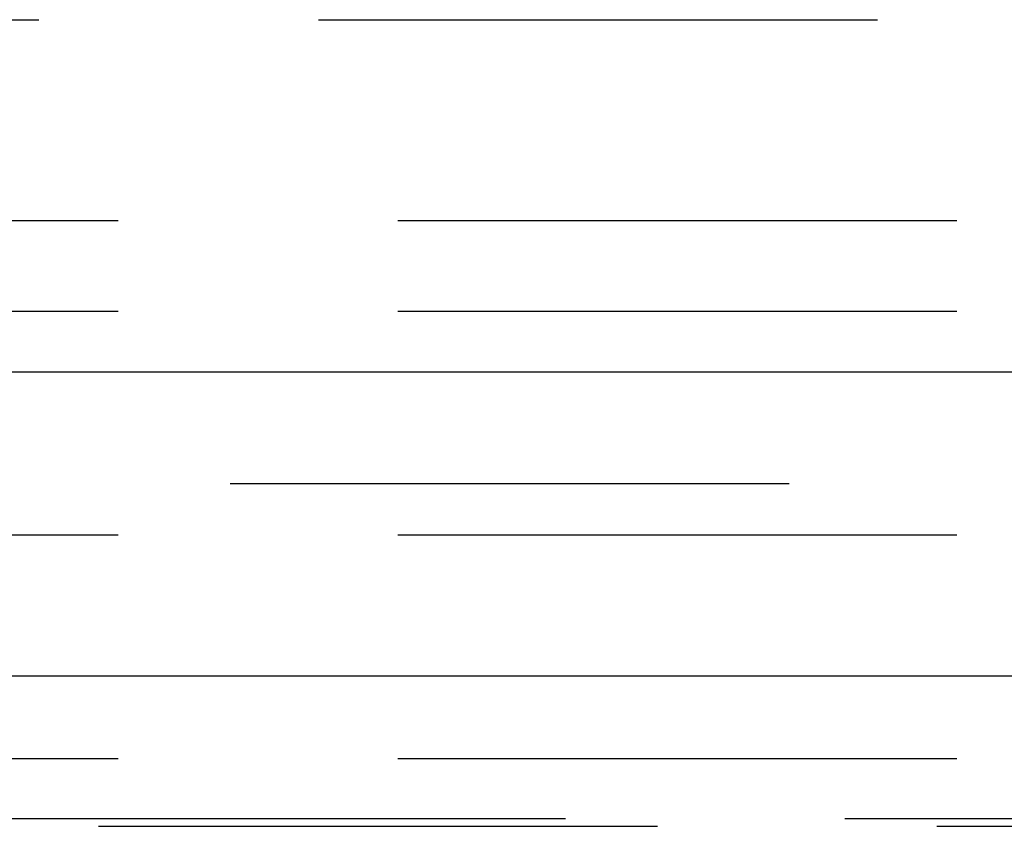
# Model space of a CAD drawing. Extents: x 1322 to 2376, y -471 to 525.
# Drawn here: x 2128 to 2133, y 247 to 250 of the extents above; entities that cross this region are included whole.
import ezdxf

# ---------------------------------------------------------------- set-up
doc = ezdxf.new("R2010")
doc.units = 0
doc.header["$LTSCALE"] = 10
doc.linetypes.add('VERDECKT', pattern=[0.375, 0.25, -0.125])
doc.layers.get('0').update_dxf_attribs({"linetype": 'CONTINUOUS'})
doc.layers.add('STEMPEL', color=3, linetype='CONTINUOUS')

# ---------------------------------------------------------------- blocks, each defined once
blk = doc.blocks.new('A$CF268958B')
at = {"color": 1, "linetype": 'VERDECKT', "extrusion": (-2e-16, 1, -2e-16)}
for p, q in [((-301.4997, 4.0749), (-195.7904, 4.0749)), ((-248.645, 3.1765), (-173.645, 3.1765)), ((-248.645, 2.7705), (-203.395, 2.7705)), ((-305.645, 2), (-191.645, 2)), ((-305.645, 2), (-208.34, 2)), ((-248.645, 1.7705), (-206.845, 1.7705)), ((-248.645, 0.7705), (-210.145, 0.7705)), ((-191.645, 0.5), (-305.645, 0.5)), ((-306.2333, 0.4669), (-207.924, 0.4669))]:
    blk.add_line(p, q, dxfattribs=at)
at = {"extrusion": (-2e-16, 1, -2e-16)}
for p, q in [((-363.645, 2.5), (-167.3278, 2.5)), ((-363.0111, 1.1405), (-167.776, 1.1405))]:
    blk.add_line(p, q, dxfattribs=at)

msp = doc.modelspace()

# ---------------------------------------------------------------- block references
at = {"layer": 'STEMPEL'}
msp.add_blockref('A$CF268958B', (2374.7906, 246.3511, -55.8506), dxfattribs=at)

doc.saveas('drawing.dxf')
